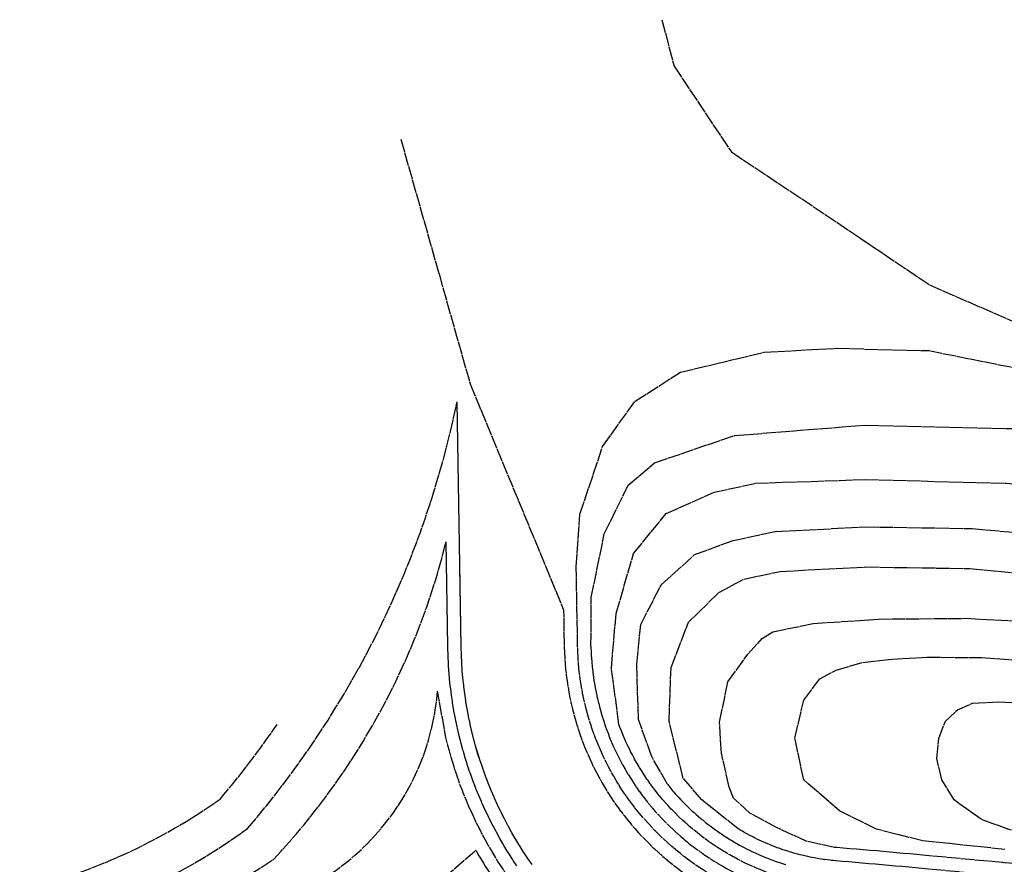
# Model space of a CAD drawing. Units: inches. Extents: x 189744 to 191482, y 59767 to 65070.
# Drawn here: x 190133 to 190281, y 63895 to 64022 of the extents above; entities that cross this region are included whole.
import ezdxf

# ---------------------------------------------------------------- set-up
doc = ezdxf.new("R2010")
doc.units = ezdxf.units.IN
doc.header["$MEASUREMENT"] = 0
doc.linetypes.add('SOLID', pattern=[2, 2, 0])
doc.layers.add('MAJOR', color=6, linetype='SOLID')
doc.layers.add('MINOR', color=20, linetype='SOLID')

msp = doc.modelspace()

# ---------------------------------------------------------------- linework, layer by layer
at = {"layer": 'MAJOR'}
for points, elevation in [([(190218.75, 63927.91), (190218.8, 63935.24), (190220.74, 63944.75), (190224.34, 63952.04), (190228.27, 63955.41), (190240.29, 63959.5), (190259.88, 63961.07), (190281.8, 63960.53), (190298.26, 63957.61), (190316.48, 63953.12), (190335.75, 63946.46)], 5960), ([(190280.75, 63897.48), (190268.49, 63898.77), (190261.54, 63900.5), (190256.01, 63903.26), (190250.63, 63907.91), (190249.32, 63914.17), (190250.63, 63919.84), (190253.02, 63923.04), (190255.47, 63924.33), (190259.5, 63925.51), (190263.33, 63925.95), (190269.1, 63926.29), (190277.25, 63926.23), (190293.2, 63925.09), (190309.7, 63922.64), (190325.69, 63918.15)], 5965)]:
    msp.add_lwpolyline(points, dxfattribs=dict(at, elevation=elevation))
msp.add_lwpolyline([(190218.75, 63927.91), (190218.75, 63927.9), (190218.75, 63927.86), (190218.76, 63927.77), (190218.78, 63927.08), (190218.81, 63926.4), (190218.82, 63926.31), (190218.83, 63926.21), (190218.88, 63925.53), (190218.94, 63924.85), (190218.95, 63924.76), (190218.96, 63924.66), (190219.04, 63923.98), (190219.12, 63923.31), (190219.14, 63923.21), (190219.24, 63922.54), (190219.26, 63922.45), (190219.28, 63922.35), (190219.39, 63921.68), (190219.52, 63921.02), (190219.54, 63920.92), (190219.56, 63920.83), (190219.7, 63920.16), (190219.73, 63920.07), (190219.88, 63919.41), (190219.91, 63919.32), (190220.08, 63918.66), (190220.26, 63918.01), (190220.29, 63917.91), (190220.48, 63917.27), (190220.51, 63917.17), (190220.71, 63916.53), (190220.75, 63916.44), (190220.78, 63916.34), (190221, 63915.71), (190221.04, 63915.61), (190221.27, 63914.98), (190221.31, 63914.89), (190221.55, 63914.26), (190221.8, 63913.64), (190221.84, 63913.55), (190221.89, 63913.46), (190222.15, 63912.84), (190222.43, 63912.23), (190222.48, 63912.14), (190222.52, 63912.05), (190222.82, 63911.45), (190222.86, 63911.36), (190223.17, 63910.76), (190223.48, 63910.17), (190223.53, 63910.08), (190223.86, 63909.5), (190223.91, 63909.41), (190224.25, 63908.84), (190224.3, 63908.75), (190224.36, 63908.66), (190224.71, 63908.09), (190225.06, 63907.54), (190225.12, 63907.45), (190225.49, 63906.9), (190225.55, 63906.81), (190225.61, 63906.73), (190225.99, 63906.18), (190226.06, 63906.1)], dxfattribs=at)
at = {"layer": 'MAJOR', "elevation": 5955}
msp.add_lwpolyline([(190071.28, 63879.71), (190074.59, 63873.32, 0.206054), (190174.03, 63890.66, 0.275405), (190195.77, 63921.18, 0.025271)], format="xyb", dxfattribs=at)
at = {"layer": 'MAJOR', "flags": 128}
for points in [[(190208.14, 63890.92), (190207.92, 63891.22), (190207.4, 63891.91), (190206.89, 63892.61), (190206.67, 63892.91), (190206.46, 63893.22), (190205.97, 63893.93), (190205.49, 63894.65), (190205.28, 63894.96), (190204.82, 63895.69), (190204.62, 63896.01), (190204.43, 63896.33), (190203.98, 63897.07), (190203.79, 63897.4), (190203.36, 63898.14), (190202.94, 63898.89), (190202.76, 63899.22), (190202.36, 63899.98), (190202.18, 63900.32), (190201.8, 63901.08), (190201.63, 63901.43), (190201.46, 63901.78), (190201.09, 63902.55), (190200.74, 63903.32), (190200.58, 63903.68), (190200.43, 63904.03), (190200.09, 63904.82), (190199.77, 63905.61), (190199.63, 63905.97), (190199.49, 63906.33), (190199.18, 63907.13), (190198.89, 63907.93), (190198.76, 63908.3), (190198.64, 63908.67), (190198.37, 63909.47), (190198.25, 63909.85), (190197.99, 63910.66), (190197.75, 63911.47), (190197.64, 63911.85), (190197.54, 63912.23), (190197.32, 63913.05), (190197.22, 63913.43), (190197.02, 63914.26), (190195.77, 63921.18)], [(190226.06, 63906.1), (190226.45, 63905.56), (190226.52, 63905.48), (190226.92, 63904.95), (190226.98, 63904.87), (190227.39, 63904.35), (190227.82, 63903.84), (190227.89, 63903.76), (190227.96, 63903.68), (190228.39, 63903.18), (190228.83, 63902.69), (190228.9, 63902.61), (190229.35, 63902.13), (190229.42, 63902.05), (190229.5, 63901.98), (190229.96, 63901.51), (190230.43, 63901.04), (190230.5, 63900.97), (190230.58, 63900.89), (190231.06, 63900.44), (190231.54, 63900), (190231.62, 63899.93), (190231.71, 63899.85), (190232.2, 63899.42), (190232.7, 63899), (190232.78, 63898.93), (190232.87, 63898.86), (190233.37, 63898.44), (190233.89, 63898.04), (190233.98, 63897.97), (190234.07, 63897.91), (190234.59, 63897.51), (190235.11, 63897.13), (190235.2, 63897.07), (190235.3, 63897), (190235.83, 63896.63), (190235.92, 63896.57), (190236.47, 63896.21), (190236.56, 63896.15), (190237.11, 63895.79), (190237.66, 63895.45), (190237.76, 63895.39), (190238.32, 63895.06), (190238.42, 63895.01), (190238.51, 63894.95), (190239.08, 63894.63), (190239.18, 63894.58), (190239.75, 63894.27), (190240.33, 63893.97), (190240.43, 63893.92), (190240.53, 63893.87), (190241.11, 63893.59), (190241.21, 63893.54), (190241.8, 63893.26), (190242.4, 63893), (190242.5, 63892.95), (190243.1, 63892.7), (190243.2, 63892.66), (190243.31, 63892.61), (190243.91, 63892.37), (190244.52, 63892.14), (190244.62, 63892.1), (190244.73, 63892.06), (190245.34, 63891.85), (190245.45, 63891.81)]]:
    msp.add_lwpolyline(points, dxfattribs=at)
at = {"layer": 'MINOR'}
msp.add_line((190190.26, 64003.91, 5958), (190200.65, 63967.26, 5958), dxfattribs=at)
for points, elevation in [([(190229.36, 64021.81), (190231.2, 64014.86), (190239.79, 64001.99), (190253.84, 63992.63), (190269.45, 63982.09), (190285.45, 63975.07), (190320.19, 63964.54), (190339.77, 63957.77)], 5958), ([(190216.55, 63939.84), (190217.1, 63947.7), (190220.5, 63957.87), (190225.36, 63964.64), (190232.18, 63968.99), (190244.68, 63971.98), (190255.56, 63972.57), (190269.38, 63972.22), (190283.37, 63969.43), (190318.34, 63958.83), (190337.76, 63952.11)], 5959), ([(190222.95, 63916.2), (190221.82, 63924.64), (190222.52, 63932.82), (190225.14, 63941.84), (190230.02, 63947.81), (190237.23, 63951.01), (190243.37, 63952.35), (190259.84, 63952.91), (190281.03, 63952.35), (190296.38, 63950.82), (190314.87, 63947.33), (190333.74, 63940.81)], 5961), ([(190230.2, 63907.25), (190227.83, 63911.48), (190225.86, 63916.94), (190225.63, 63925.25), (190226.22, 63931.2), (190229.28, 63937.13), (190234.28, 63941.65), (190240.04, 63943.78), (190246.33, 63945.11), (190259.88, 63945.81), (190275.85, 63945.56), (190295.53, 63943.81), (190313.6, 63940.24), (190331.73, 63935.15)], 5962), ([(190240.82, 63900.55), (190235.31, 63904.95), (190232.59, 63908.13), (190230.46, 63916.67), (190230.75, 63924.73), (190233.37, 63931.52), (190237.93, 63935.99), (190241.71, 63938), (190247.11, 63939.14), (190259.99, 63939.81), (190275.54, 63939.57), (190294.91, 63937.74), (190312.21, 63934.4), (190329.72, 63929.48)], 5963), ([(190255.26, 63897.79), (190251.02, 63898.72), (190246.55, 63900.74), (190242.56, 63902.91), (190240.12, 63905.18), (190239.48, 63906.79), (190238.3, 63911.88), (190238.02, 63916.53), (190239.25, 63922.58), (190242.28, 63926.73), (190244.41, 63929.08), (190245.98, 63930.09), (190252.03, 63931.32), (190261.78, 63931.99), (190275, 63932.11), (190293.81, 63931.07), (190310.95, 63928.52), (190327.7, 63923.81)], 5964), ([(190295.51, 63897.56), (190290.01, 63898.69), (190281.38, 63900.44), (190277.22, 63901.99), (190273.15, 63904.89), (190271.32, 63907.89), (190270.57, 63911.11), (190270.89, 63914.11), (190271.86, 63916.69), (190273.68, 63918.41), (190275.94, 63919.37), (190279.8, 63919.59), (190285.92, 63919.37), (190293, 63918.73), (190308.44, 63916.76), (190323.68, 63912.48)], 5966)]:
    msp.add_lwpolyline(points, dxfattribs=dict(at, elevation=elevation))
at = {"layer": 'MINOR', "flags": 128}
for points in [[(190200.65, 63967.26), (190214.66, 63933.35), (190214.75, 63927.91), (190214.75, 63927.85), (190214.75, 63927.85), (190214.78, 63926.99), (190214.82, 63926.14), (190214.82, 63926.14), (190214.88, 63925.28), (190214.96, 63924.43), (190214.96, 63924.43), (190215.06, 63923.58), (190215.17, 63922.73), (190215.17, 63922.73), (190215.3, 63921.89), (190215.3, 63921.88), (190215.44, 63921.04), (190215.6, 63920.2), (190215.61, 63920.19), (190215.78, 63919.36), (190215.79, 63919.36), (190215.98, 63918.53), (190215.98, 63918.52), (190216.19, 63917.7), (190216.42, 63916.89), (190216.42, 63916.88), (190216.66, 63916.07), (190216.67, 63916.06), (190216.93, 63915.26), (190216.93, 63915.25), (190216.93, 63915.24), (190217.2, 63914.44), (190217.21, 63914.43), (190217.5, 63913.64), (190217.5, 63913.63), (190217.81, 63912.85), (190218.13, 63912.07), (190218.13, 63912.06), (190218.14, 63912.05), (190218.47, 63911.28), (190218.82, 63910.51), (190218.83, 63910.5), (190218.83, 63910.5), (190219.2, 63909.74), (190219.2, 63909.73), (190219.59, 63908.98), (190219.98, 63908.24), (190219.99, 63908.23), (190220.4, 63907.5), (190220.4, 63907.49), (190220.83, 63906.77), (190220.83, 63906.76), (190220.84, 63906.75), (190221.28, 63906.03), (190221.73, 63905.33), (190221.74, 63905.32), (190222.2, 63904.62), (190222.21, 63904.61), (190222.22, 63904.6), (190222.7, 63903.92), (190222.71, 63903.91), (190223.2, 63903.23), (190223.21, 63903.22), (190223.71, 63902.56), (190223.72, 63902.55)], [(190218.34, 63917.45), (190218.13, 63918.18), (190217.95, 63918.92), (190217.93, 63918.97), (190217.76, 63919.71), (190217.74, 63919.76), (190217.58, 63920.51), (190217.57, 63920.56), (190217.56, 63920.61), (190217.42, 63921.36), (190217.29, 63922.11), (190217.28, 63922.16), (190217.27, 63922.21), (190217.15, 63922.97), (190217.15, 63923.02), (190217.05, 63923.78), (190216.96, 63924.54), (190216.96, 63924.59), (190216.95, 63924.64), (190216.88, 63925.41), (190216.83, 63926.17), (190216.82, 63926.22), (190216.82, 63926.27), (190216.78, 63927.04), (190216.76, 63927.81), (190216.75, 63927.86), (190216.75, 63927.91), (190216.75, 63927.91), (190216.55, 63939.84)], [(190232.68, 63896.44), (190232.1, 63896.9), (190231.53, 63897.37), (190231.48, 63897.41), (190231.43, 63897.45), (190230.87, 63897.93), (190230.31, 63898.42), (190230.26, 63898.46), (190230.22, 63898.5), (190229.67, 63899), (190229.13, 63899.52), (190229.09, 63899.56), (190229.04, 63899.6), (190228.51, 63900.13), (190227.99, 63900.66), (190227.95, 63900.7), (190227.91, 63900.75), (190227.4, 63901.29), (190227.36, 63901.34), (190226.86, 63901.89), (190226.37, 63902.46), (190226.33, 63902.5), (190226.29, 63902.55), (190225.82, 63903.12), (190225.35, 63903.71), (190225.31, 63903.76), (190224.86, 63904.35), (190224.82, 63904.4), (190224.38, 63905), (190224.35, 63905.05), (190223.92, 63905.66), (190223.88, 63905.71), (190223.85, 63905.76), (190223.43, 63906.38), (190223.4, 63906.43), (190222.99, 63907.06), (190222.6, 63907.7), (190222.57, 63907.75), (190222.54, 63907.8), (190222.16, 63908.45), (190222.13, 63908.5), (190221.76, 63909.16), (190221.73, 63909.21), (190221.38, 63909.87), (190221.03, 63910.54), (190221.01, 63910.59), (190220.68, 63911.27), (190220.65, 63911.32), (190220.63, 63911.37), (190220.31, 63912.06), (190220.01, 63912.75), (190219.99, 63912.8), (190219.97, 63912.85), (190219.68, 63913.55), (190219.4, 63914.26), (190219.38, 63914.31), (190219.12, 63915.02), (190219.1, 63915.07), (190218.86, 63915.79), (190218.84, 63915.84), (190218.82, 63915.89), (190218.59, 63916.62), (190218.57, 63916.67), (190218.35, 63917.4), (190218.34, 63917.45)], [(190223.72, 63902.55), (190224.24, 63901.89), (190224.77, 63901.25), (190224.78, 63901.24), (190224.79, 63901.23), (190225.33, 63900.6), (190225.89, 63899.98), (190225.9, 63899.97), (190226.46, 63899.36), (190226.48, 63899.35), (190226.49, 63899.34), (190227.06, 63898.75), (190227.65, 63898.16), (190227.67, 63898.15), (190227.68, 63898.14), (190228.28, 63897.57), (190228.89, 63897.01), (190228.9, 63897), (190228.91, 63896.98), (190229.53, 63896.44), (190230.16, 63895.9), (190230.18, 63895.89), (190230.19, 63895.88), (190230.83, 63895.36), (190231.48, 63894.85), (190231.5, 63894.84), (190231.51, 63894.82), (190232.17, 63894.33), (190232.84, 63893.84), (190232.85, 63893.83), (190232.87, 63893.82), (190233.54, 63893.35), (190233.56, 63893.34), (190234.24, 63892.88), (190234.26, 63892.87), (190234.95, 63892.42), (190235.65, 63891.99), (190235.67, 63891.98), (190236.38, 63891.56), (190236.4, 63891.55), (190236.41, 63891.54), (190237.13, 63891.14), (190237.15, 63891.13), (190237.87, 63890.74), (190238.6, 63890.36), (190238.62, 63890.35), (190238.64, 63890.35), (190239.38, 63889.98), (190239.39, 63889.97), (190240.14, 63889.63), (190240.89, 63889.29), (190240.91, 63889.28), (190241.67, 63888.96), (190241.68, 63888.96), (190241.7, 63888.95), (190242.47, 63888.64), (190243.24, 63888.35), (190243.25, 63888.34), (190243.27, 63888.34), (190244.05, 63888.06), (190244.07, 63888.05), (190244.85, 63887.79), (190245.63, 63887.55), (190245.65, 63887.54), (190245.67, 63887.53)], [(190255.16, 63891.77), (190254.59, 63891.82), (190254.44, 63891.84), (190254.28, 63891.86), (190253.72, 63891.93), (190253.16, 63892), (190253, 63892.02), (190252.85, 63892.05), (190252.29, 63892.14), (190252.13, 63892.16), (190251.57, 63892.26), (190251.02, 63892.37), (190250.86, 63892.4), (190250.31, 63892.52), (190250.16, 63892.55), (190250, 63892.59), (190249.45, 63892.72), (190249.3, 63892.76), (190248.75, 63892.89), (190248.6, 63892.94), (190248.05, 63893.09), (190247.51, 63893.25), (190247.36, 63893.29), (190247.21, 63893.34), (190246.67, 63893.51), (190246.14, 63893.69), (190245.99, 63893.74), (190245.46, 63893.93), (190245.31, 63893.98), (190245.16, 63894.04), (190244.63, 63894.24), (190244.11, 63894.45), (190243.96, 63894.51), (190243.81, 63894.57), (190243.3, 63894.79), (190243.15, 63894.85), (190242.64, 63895.08), (190242.12, 63895.32), (190241.98, 63895.39), (190241.47, 63895.64), (190241.33, 63895.71), (190241.19, 63895.78), (190240.69, 63896.04), (190240.19, 63896.31), (190240.05, 63896.38), (190239.56, 63896.66), (190239.42, 63896.73), (190239.29, 63896.81), (190238.8, 63897.1), (190238.67, 63897.18), (190238.19, 63897.48), (190237.71, 63897.78), (190237.58, 63897.87), (190237.11, 63898.18), (190236.98, 63898.27), (190236.51, 63898.59), (190236.38, 63898.68), (190236.25, 63898.77), (190235.8, 63899.11), (190235.34, 63899.45), (190235.22, 63899.54), (190235.09, 63899.64), (190234.65, 63899.99), (190234.21, 63900.35), (190234.08, 63900.44)], [(190255.87, 63887.7), (190254.93, 63887.78), (190254.89, 63887.78), (190254.88, 63887.78), (190254.15, 63887.85), (190254.08, 63887.86), (190254.02, 63887.87), (190253.28, 63887.95), (190252.55, 63888.05), (190252.49, 63888.06), (190252.42, 63888.07), (190251.69, 63888.18), (190251.63, 63888.19), (190250.9, 63888.32), (190250.18, 63888.46), (190250.11, 63888.47), (190249.39, 63888.62), (190249.33, 63888.64), (190249.26, 63888.65), (190248.54, 63888.82), (190248.48, 63888.84), (190247.77, 63889.02), (190247.7, 63889.04), (190246.99, 63889.23), (190246.28, 63889.44), (190246.22, 63889.46), (190246.16, 63889.48), (190245.46, 63889.7), (190244.76, 63889.93), (190244.69, 63889.95), (190244, 63890.2), (190243.94, 63890.22), (190243.88, 63890.25), (190243.19, 63890.51), (190242.5, 63890.78), (190242.44, 63890.81), (190242.38, 63890.83), (190241.7, 63891.12), (190241.64, 63891.15), (190240.97, 63891.44), (190240.3, 63891.76), (190240.24, 63891.78), (190239.58, 63892.11), (190239.52, 63892.14), (190239.47, 63892.17), (190238.81, 63892.51), (190238.16, 63892.86), (190238.1, 63892.89), (190237.46, 63893.25), (190237.41, 63893.28), (190237.35, 63893.31), (190236.71, 63893.69), (190236.66, 63893.72), (190236.03, 63894.11), (190235.41, 63894.51), (190235.35, 63894.54), (190234.74, 63894.95), (190234.69, 63894.99), (190234.08, 63895.41), (190234.03, 63895.45), (190233.97, 63895.49), (190233.38, 63895.92), (190232.79, 63896.37), (190232.74, 63896.4), (190232.68, 63896.44)]]:
    msp.add_lwpolyline(points, dxfattribs=at)
at = {"layer": 'MINOR'}
for points, elevation in [([(190074.58, 63898.16), (190084.39, 63887.65, 0.240988), (190167.28, 63900.59, 0.127389), (190198.69, 63964.54, 0.126648)], 5957), ([(190071.5, 63884.47), (190078.63, 63878.56, 0.201328), (190171.18, 63895.97, 0.128418), (190197.05, 63943.56, 0.279622)], 5956), ([(190133.95, 63891.57, 0.094331), (190163.19, 63905.03, 0.025834), (190171.73, 63916.2, 0.025834)], 5958), ([(190080.91, 63861.88), (190087.78, 63855.85, 0.191482), (190201.5, 63897.37, 0.191409)], 5954)]:
    msp.add_lwpolyline(points, format="xyb", dxfattribs=dict(at, elevation=elevation))
at = {"layer": 'MINOR', "linetype": 'Continuous'}
for points in [[(190200.68, 63916.18), (190200.66, 63916.27), (190200.64, 63916.36), (190200.42, 63917.41), (190200.4, 63917.5), (190200.2, 63918.55), (190200.03, 63919.61), (190200.01, 63919.7), (190200, 63919.8), (190199.84, 63920.85), (190199.71, 63921.91), (190199.7, 63922.01), (190199.69, 63922.11), (190199.57, 63923.17), (190199.48, 63924.23), (190199.47, 63924.33), (190199.4, 63925.39), (190199.4, 63925.49), (190199.35, 63926.56), (190199.34, 63926.66), (190199.32, 63927.72), (190199.31, 63927.83), (190199.31, 63927.83), (190199.31, 63927.9), (190198.69, 63964.54)], [(190198.75, 63915.63), (190198.7, 63915.87), (190198.65, 63916.11), (190198.45, 63917.05), (190198.41, 63917.29), (190198.23, 63918.23), (190198.07, 63919.17), (190198.03, 63919.42), (190198, 63919.67), (190197.86, 63920.61), (190197.74, 63921.56), (190197.71, 63921.81), (190197.68, 63922.06), (190197.58, 63923.01), (190197.5, 63923.95), (190197.48, 63924.21), (190197.41, 63925.16), (190197.4, 63925.41), (190197.35, 63926.36), (190197.34, 63926.62), (190197.32, 63927.57), (190197.31, 63927.82), (190197.31, 63927.84), (190197.31, 63927.9), (190197.05, 63943.56)], [(190201.5, 63897.37), (190201.61, 63897.18), (190201.98, 63896.53), (190202.25, 63896.07), (190202.63, 63895.43), (190202.91, 63894.98), (190203.19, 63894.53), (190203.59, 63893.9), (190203.88, 63893.46), (190204.3, 63892.83), (190204.72, 63892.22), (190205.02, 63891.78), (190205.33, 63891.35)]]:
    msp.add_lwpolyline(points, dxfattribs=at)
at = {"layer": 'MINOR', "linetype": 'Continuous', "flags": 128}
for points in [[(190202.53, 63909.64), (190202.18, 63910.66), (190202.16, 63910.74), (190201.83, 63911.77), (190201.53, 63912.8), (190201.51, 63912.88), (190201.48, 63912.97), (190201.2, 63914.01), (190201.18, 63914.09), (190200.92, 63915.14), (190200.68, 63916.18), (190200.66, 63916.27), (190200.64, 63916.36), (190200.42, 63917.41), (190200.4, 63917.5), (190200.2, 63918.55), (190200.03, 63919.61), (190200.01, 63919.7), (190200, 63919.8), (190199.84, 63920.85), (190199.71, 63921.91), (190199.7, 63922.01), (190199.69, 63922.11), (190199.57, 63923.17), (190199.48, 63924.23), (190199.47, 63924.33), (190199.4, 63925.39), (190199.4, 63925.49), (190199.35, 63926.56), (190199.34, 63926.66), (190199.32, 63927.72), (190199.31, 63927.83), (190199.31, 63927.83), (190199.31, 63927.9), (190199.11, 63939.84)], [(190207.64, 63895.03), (190207.1, 63895.84), (190206.98, 63896.03), (190206.45, 63896.85), (190206.34, 63897.04), (190206.22, 63897.23), (190205.71, 63898.06), (190205.6, 63898.26), (190205.11, 63899.1), (190204.64, 63899.95), (190204.53, 63900.15), (190204.08, 63901.01), (190203.97, 63901.21), (190203.54, 63902.08), (190203.43, 63902.28), (190203.34, 63902.49), (190202.92, 63903.37), (190202.52, 63904.25), (190202.42, 63904.46), (190202.33, 63904.67), (190201.95, 63905.56), (190201.58, 63906.46), (190201.5, 63906.68), (190201.41, 63906.9), (190201.07, 63907.8), (190200.74, 63908.7), (190200.66, 63908.93), (190200.58, 63909.15), (190200.28, 63910.07), (190200.2, 63910.29), (190199.91, 63911.21), (190199.64, 63912.14), (190199.58, 63912.37), (190199.51, 63912.6), (190199.26, 63913.53), (190199.2, 63913.76), (190198.97, 63914.7), (190198.75, 63915.63)], [(190209.93, 63895.23), (190209.31, 63896.13), (190208.71, 63897.04), (190208.67, 63897.09), (190208.09, 63898.01), (190208.05, 63898.07), (190208.01, 63898.13), (190207.45, 63899.06), (190207.41, 63899.12), (190206.87, 63900.06), (190206.34, 63901.01), (190206.3, 63901.08), (190205.8, 63902.04), (190205.76, 63902.1), (190205.28, 63903.07), (190205.24, 63903.14), (190205.21, 63903.21), (190204.74, 63904.18), (190204.29, 63905.17), (190204.26, 63905.24), (190204.23, 63905.31), (190203.8, 63906.31), (190203.4, 63907.31), (190203.37, 63907.38), (190203.34, 63907.46), (190202.95, 63908.47), (190202.59, 63909.48), (190202.56, 63909.56), (190202.53, 63909.64), (190202.19, 63910.66), (190202.16, 63910.74), (190201.84, 63911.77), (190201.53, 63912.8), (190201.51, 63912.88), (190201.48, 63912.97), (190201.2, 63914.01), (190201.18, 63914.09), (190200.92, 63915.14), (190200.68, 63916.18)]]:
    msp.add_lwpolyline(points, dxfattribs=at)
at = {"layer": 'MINOR'}
for points in [[(190234.08, 63900.44), (190233.96, 63900.54), (190233.53, 63900.91), (190233.1, 63901.29), (190232.99, 63901.39), (190232.87, 63901.49), (190232.45, 63901.88), (190232.04, 63902.27), (190231.92, 63902.38), (190231.81, 63902.48), (190231.41, 63902.89), (190231.01, 63903.3), (190230.9, 63903.4), (190230.79, 63903.52), (190230.4, 63903.93), (190230.3, 63904.05), (190229.91, 63904.47), (190229.54, 63904.91), (190229.44, 63905.02), (190229.34, 63905.14), (190228.97, 63905.58), (190228.62, 63906.03), (190228.52, 63906.15), (190228.17, 63906.61), (190228.08, 63906.73), (190227.74, 63907.19), (190227.64, 63907.31), (190227.31, 63907.79), (190227.22, 63907.91), (190227.14, 63908.03), (190226.82, 63908.51), (190226.73, 63908.64), (190226.42, 63909.13), (190226.12, 63909.62), (190226.04, 63909.75), (190225.96, 63909.87), (190225.66, 63910.37), (190225.59, 63910.5), (190225.3, 63911.01), (190225.23, 63911.14), (190224.96, 63911.65), (190224.69, 63912.17), (190224.62, 63912.3), (190224.37, 63912.83), (190224.3, 63912.96), (190224.24, 63913.09), (190224, 63913.62), (190223.76, 63914.16), (190223.7, 63914.29), (190223.64, 63914.43), (190223.42, 63914.97), (190223.21, 63915.52), (190223.15, 63915.65), (190222.95, 63916.2)], [(190230.2, 63907.25), (190230.25, 63907.19), (190230.55, 63906.81), (190230.86, 63906.43), (190230.99, 63906.28), (190231.12, 63906.13), (190231.44, 63905.76), (190231.77, 63905.4), (190231.9, 63905.26), (190232.23, 63904.9), (190232.37, 63904.76), (190232.52, 63904.61), (190232.85, 63904.27), (190233.2, 63903.93), (190233.34, 63903.79), (190233.49, 63903.65), (190233.84, 63903.32), (190234.2, 63902.99), (190234.35, 63902.85), (190234.5, 63902.72), (190234.86, 63902.4), (190235.23, 63902.09), (190235.39, 63901.96), (190235.55, 63901.84), (190235.92, 63901.53), (190236.3, 63901.23), (190236.46, 63901.11), (190236.62, 63900.99), (190237, 63900.7), (190237.39, 63900.42), (190237.56, 63900.3), (190237.73, 63900.19), (190238.12, 63899.91), (190238.29, 63899.8), (190238.69, 63899.53), (190238.86, 63899.42), (190239.26, 63899.16), (190239.67, 63898.91), (190239.85, 63898.81), (190240.26, 63898.56), (190240.43, 63898.46), (190240.61, 63898.36), (190241.03, 63898.13), (190241.21, 63898.03), (190241.63, 63897.8), (190242.05, 63897.58), (190242.24, 63897.49), (190242.42, 63897.4), (190242.85, 63897.19), (190243.03, 63897.1), (190243.47, 63896.9), (190243.9, 63896.71), (190244.09, 63896.62), (190244.53, 63896.44), (190244.72, 63896.36), (190244.91, 63896.28), (190245.35, 63896.1), (190245.8, 63895.93), (190245.99, 63895.86), (190246.18, 63895.79), (190246.63, 63895.63), (190246.83, 63895.57)], [(190255.04, 63895.8), (190254.79, 63895.83), (190254.55, 63895.86), (190254.15, 63895.9), (190253.76, 63895.95), (190253.52, 63895.99), (190253.27, 63896.03), (190252.88, 63896.09), (190252.64, 63896.14), (190252.25, 63896.2), (190251.86, 63896.28), (190251.62, 63896.33), (190251.23, 63896.41), (190250.99, 63896.46), (190250.74, 63896.52), (190250.36, 63896.61), (190250.12, 63896.68), (190249.74, 63896.77), (190249.5, 63896.84), (190249.12, 63896.94), (190248.74, 63897.05), (190248.5, 63897.12), (190248.26, 63897.2), (190247.89, 63897.32), (190247.52, 63897.44), (190247.28, 63897.52), (190246.91, 63897.66), (190246.67, 63897.74), (190246.44, 63897.83), (190246.07, 63897.97), (190245.71, 63898.11), (190245.48, 63898.21), (190245.25, 63898.31), (190244.89, 63898.46), (190244.66, 63898.56), (190244.3, 63898.72), (190243.94, 63898.89), (190243.72, 63898.99), (190243.37, 63899.16), (190243.14, 63899.27), (190242.92, 63899.39), (190242.57, 63899.57), (190242.22, 63899.75), (190242, 63899.87), (190241.66, 63900.07), (190241.44, 63900.19), (190241.23, 63900.31), (190240.89, 63900.51), (190240.82, 63900.55)], [(190280.61, 63895.49), (190280.48, 63895.5), (190280.39, 63895.51), (190280.34, 63895.51), (190268.5, 63896.62), (190267.51, 63896.71), (190266.51, 63896.8), (190265.52, 63896.89), (190264.52, 63896.98), (190263.52, 63897.07), (190262.53, 63897.16), (190261.53, 63897.25), (190260.53, 63897.34), (190259.54, 63897.42), (190258.54, 63897.51), (190257.54, 63897.59), (190256.55, 63897.67), (190255.61, 63897.75), (190255.59, 63897.75), (190255.57, 63897.76), (190255.26, 63897.79)], [(190246.83, 63895.57), (190247.28, 63895.41), (190247.74, 63895.27), (190247.93, 63895.21)], [(190280.48, 63893.49), (190280.34, 63893.5), (190280.27, 63893.51), (190280.21, 63893.52), (190268.37, 63894.62), (190267.37, 63894.72), (190266.38, 63894.81), (190265.38, 63894.9), (190264.38, 63894.99), (190263.39, 63895.08), (190262.39, 63895.17), (190261.4, 63895.25), (190260.4, 63895.34), (190259.4, 63895.43), (190258.41, 63895.51), (190257.41, 63895.6), (190256.41, 63895.68), (190255.47, 63895.76), (190255.45, 63895.76), (190255.44, 63895.76), (190255.04, 63895.8)]]:
    msp.add_lwpolyline(points, dxfattribs=at)
msp.add_arc((190271.35, 63769.68, 5964), 126.14, 69.5233, 85.7876, dxfattribs=at)

doc.saveas('drawing.dxf')
